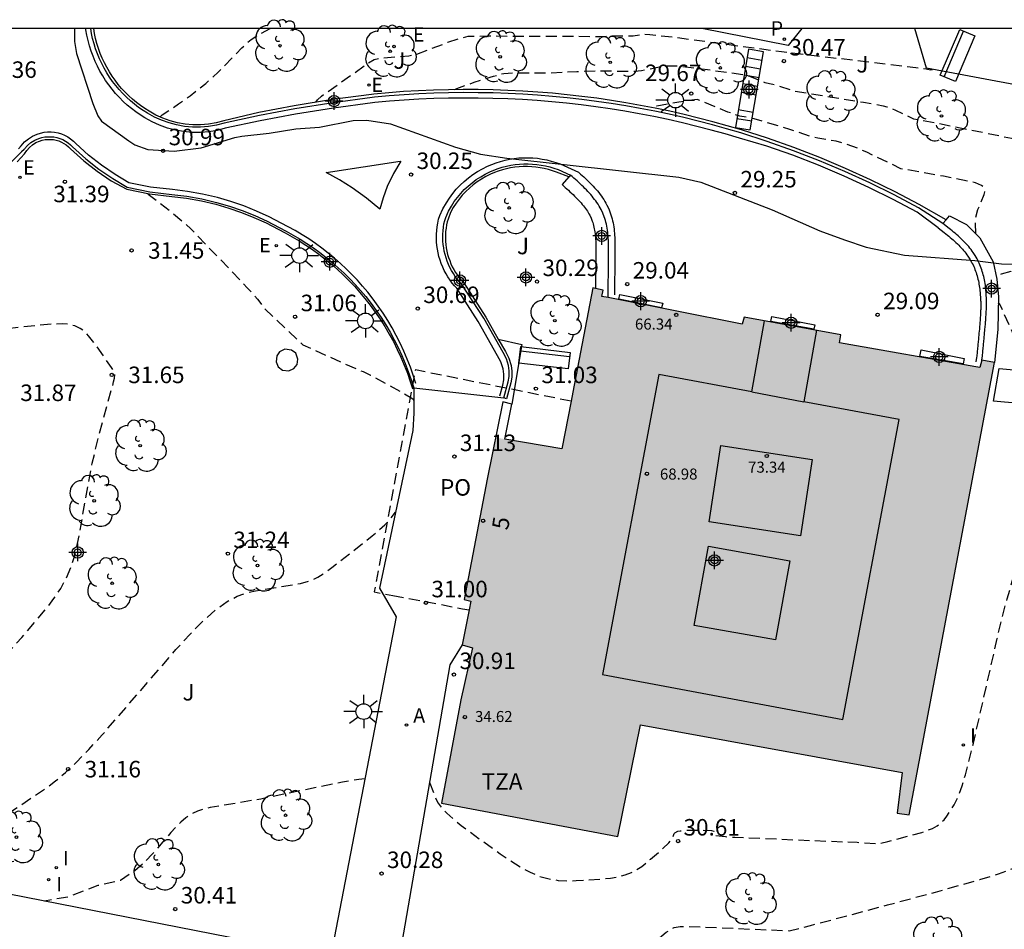
# Model space of a CAD drawing. Units: metres. Extents: x 585543 to 585901, y 4796789 to 4797041.
# Drawn here: x 585699 to 585744, y 4796999 to 4797040 of the extents above; entities that cross this region are included whole.
import ezdxf
from ezdxf.enums import TextEntityAlignment as Align

# ---------------------------------------------------------------- set-up
doc = ezdxf.new("R2010")
doc.units = ezdxf.units.M
doc.header["$MEASUREMENT"] = 0
doc.linetypes.add('TRAZOS_NORMALES', pattern=[0.75, 0.5, -0.25])
for name, color, linetype in [('010106', 9, 'Continuous'), ('020194', 31, 'TRAZOS_NORMALES'), ('020195', 30, 'TRAZOS_NORMALES'), ('020204', 9, 'Continuous'), ('020308', 9, 'Continuous'), ('060108', 9, 'Continuous'), ('060117', 9, 'Continuous'), ('060141', 9, 'Continuous'), ('070105', 6, 'Continuous'), ('080110', 9, 'Continuous'), ('080121', 9, 'TRAZOS_NORMALES'), ('080201', 9, 'Continuous'), ('080202', 9, 'Continuous'), ('080303', 9, 'Continuous'), ('080308', 9, 'Continuous'), ('080311', 9, 'Continuous'), ('080316', 9, 'Continuous'), ('090202', 1, 'Continuous'), ('100105', 3, 'Continuous'), ('100106', 63, 'Continuous'), ('100116', 71, 'Continuous'), ('100117', 54, 'Continuous'), ('100202', 3, 'Continuous'), ('100302', 7, 'Continuous'), ('200205', 4, 'Continuous'), ('200305', 4, 'Continuous'), ('210102', 4, 'Continuous'), ('210205', 4, 'Continuous'), ('210305', 4, 'Continuous'), ('220207', 9, 'Continuous'), ('220307', 9, 'Continuous'), ('240104', 1, 'Continuous'), ('250206', 9, 'Continuous'), ('260101', 9, 'Continuous'), ('270204', 9, 'Continuous'), ('270304', 9, 'Continuous'), ('990501', 21, 'Continuous'), ('C_Edificios', 5, 'Continuous'), ('Centroides', 1, 'Continuous')]:
    doc.layers.add(name, color=color, linetype=linetype)
doc.layers.add('080111', color=7, linetype='Continuous', lineweight=30)
doc.styles.add('ARIAL', font='arial.ttf', dxfattribs={"height": 1})
doc.styles.add('ARIALI', font='ariali.ttf', dxfattribs={"height": 1})
doc.styles.add('ROMANS', font='romans__.ttf', dxfattribs={"height": 1})
doc.styles.get("Standard").update_dxf_attribs({"font": 'calibri.ttf'})

# ---------------------------------------------------------------- blocks, each defined once
blk = doc.blocks.new('ARBOL')
blk.add_circle((0, 0), 0.0587)
for centre, radius, start, end in [((-0.564, 0.381), 0.532, 92.28, 254.58), ((-0.28, 0.855), 0.3, 359.2878, 173.6078), ((0.097, 0.97), 0.21, 23.1565, 160.4665), ((0.438, 0.881), 0.24, 301.578, 139.328), ((0.656, 0.288), 0.443, 319.8556, 114.7656), ((-0.091, 0.321), 0.12, 119.14, 310.56), ((0.819, -0.249), 0.383, 235.5275, 62.0275), ((-0.556, -0.339), 0.555, 142.64, 266.54), ((-0.039, -0.384), 0.21, 189.64, 323.88), ((0.299, -0.624), 0.532, 224.67, 0.24), ((-0.301, -0.676), 0.45, 213.78, 295.32)]:
    blk.add_arc(centre, radius, start, end)
blk = doc.blocks.new('FAROLA')
for p, q in [((-0.63, 0.51), (-0.255, 0.245)), ((0, 0.355), (0, 0.755)), ((0.605, 0.49), (0.276, 0.223)), ((-0.355, 0), (-0.895, 0)), ((0.355, 0), (0.855, 0)), ((-0.65, -0.52), (-0.255, -0.24)), ((0, -0.355), (0, -0.755)), ((0.585, -0.52), (0.256, -0.246))]:
    blk.add_line(p, q)
blk.add_circle((0, 0), 0.355)
blk = doc.blocks.new('ABAS')
blk.add_circle((0, 0), 0.055)
blk = doc.blocks.new('PUNTO')
blk.add_circle((0, 0), 0.075)
blk = doc.blocks.new('BANCO')
blk.add_line((1.125, 0.1875), (-1.125, 0.1875))
blk.add_lwpolyline([(1.125, 0.75), (1.125, 0), (-1.125, 0), (-1.125, 0.75)], close=True)
blk = doc.blocks.new('BloquePortal')
blk.add_circle((0, 0), 0.075)
at = {"flags": 5}
blk.add_attdef('INDICE', text='', height=0.75, dxfattribs=at).set_placement((0, 0), align=Align.MIDDLE_CENTER)
blk = doc.blocks.new('REGALU')
blk.add_circle((0, 0), 0.055)
blk = doc.blocks.new('PLUVI3')
blk.add_circle((0, 0), 0.055)
blk = doc.blocks.new('REIND')
blk.add_circle((0, 0), 0.055)
blk = doc.blocks.new('COTAPU')
blk.add_circle((0, 0), 0.075)
blk = doc.blocks.new('Centroide')
for points in [[(0.402, 0), (-0.402, 0)], [(0, -0.402), (0, 0.402)]]:
    blk.add_lwpolyline(points)
for radius in [0.256, 0.159]:
    blk.add_circle((0, 0), radius)

msp = doc.modelspace()

# ---------------------------------------------------------------- hatches: boundary and pattern name
at = {"layer": '990501'}
msp.add_hatch(color=256, dxfattribs=at).paths.add_polyline_path([(585743.242, 4797024.906), (585742.661, 4797025.016), (585742.58, 4797024.682), (585736.205, 4797025.797), (585736.262, 4797026.169), (585731.88, 4797026.964), (585731.788, 4797026.641), (585725.418, 4797027.909), (585725.477, 4797028.197), (585725.006, 4797028.294), (585723.598, 4797020.981), (585720.591, 4797021.5), (585720.205, 4797019.605), (585719.171, 4797014.142), (585719.463, 4797014.069), (585719.069, 4797012.087), (585719.541, 4797011.949), (585719.015, 4797009.592), (585718.128, 4797004.904), (585726.135, 4797003.391), (585727.163, 4797008.459), (585739.041, 4797006.301), (585738.817, 4797004.445), (585739.371, 4797004.378)], flags=0)

# ---------------------------------------------------------------- linework, layer by layer
at = {"layer": '010106'}
msp.add_lwpolyline([(585544.119, 4796790.083), (585894.109, 4796790.075), (585894.115, 4797040.068), (585544.125, 4797040.076)], close=True, dxfattribs=at)
at = {"layer": '020194', "flags": 128}
for points, elevation in [([(585705.36, 4797036.053), (585705.456, 4797036.148), (585706.202, 4797036.644), (585706.722, 4797037.014), (585707.442, 4797037.581), (585708.015, 4797038.104), (585709.067, 4797039.19), (585709.493, 4797039.576), (585709.885, 4797039.826), (585710.361, 4797040.072)], 31.14), ([(585712.427, 4797036.721), (585712.502, 4797036.83), (585712.69, 4797037.001), (585714.642, 4797038.387), (585715.08, 4797038.666), (585715.383, 4797038.725), (585716.649, 4797038.833), (585716.941, 4797038.881), (585718.429, 4797039.444), (585718.99, 4797039.629), (585719.34, 4797039.723), (585720.222, 4797039.734), (585725.322, 4797039.711), (585726.207, 4797039.745), (585726.835, 4797039.739), (585727.286, 4797039.813), (585727.596, 4797039.802), (585728.705, 4797039.675), (585733.575, 4797039.022), (585739.661, 4797038.305), (585740.138, 4797038.234), (585740.334, 4797038.198), (585740.425, 4797038.213)], 30.64), ([(585718.734, 4797037.297), (585718.83, 4797037.354), (585719.624, 4797037.631), (585720.502, 4797037.91), (585720.962, 4797038.033), (585721.443, 4797038.054), (585723.098, 4797038.056), (585724.282, 4797038.12), (585725.322, 4797038.149), (585726.91, 4797038.132), (585727.219, 4797038.171), (585728.217, 4797038.364), (585728.6, 4797038.38), (585728.83, 4797038.37), (585729.63, 4797038.283), (585731.889, 4797037.976), (585732.117, 4797037.902), (585732.812, 4797037.619), (585733.169, 4797037.541), (585734.185, 4797037.232), (585737.296, 4797036.725), (585738.187, 4797036.564), (585738.346, 4797036.52), (585738.739, 4797036.367), (585739.556, 4797035.973), (585740.535, 4797035.797), (585744.328, 4797035.027), (585744.938, 4797034.87), (585745.121, 4797034.802), (585745.224, 4797034.741), (585745.266, 4797034.686), (585745.268, 4797034.635), (585745.161, 4797034.345), (585745.136, 4797033.918), (585745.01, 4797033.252), (585744.108, 4797029.136), (585744.077, 4797029.087), (585743.974, 4797029.04), (585743.548, 4797028.914), (585743.311, 4797028.861)], 30.14), ([(585716.251, 4796998.144), (585716.331, 4796998.019), (585716.516, 4796997.876), (585716.658, 4796997.82), (585717.131, 4796997.793), (585717.595, 4796997.8), (585720.024, 4796997.917), (585724.233, 4796998.167), (585726.031, 4796998.307), (585726.718, 4796998.384), (585727.225, 4796998.469), (585727.578, 4796998.559), (585727.816, 4796998.653), (585727.976, 4796998.75), (585728.33, 4796999.04), (585728.573, 4796999.198), (585728.701, 4796999.253), (585728.975, 4796999.307), (585729.264, 4796999.31), (585733.916, 4796999.112), (585734.883, 4796999.348), (585738.375, 4797000.279), (585740.553, 4797000.864), (585742.574, 4797001.433), (585743.427, 4797001.699), (585744.122, 4797001.947), (585744.633, 4797002.174), (585744.987, 4797002.383), (585745.222, 4797002.579), (585745.379, 4797002.766), (585745.85, 4797003.505), (585746.334, 4797004.144), (585747.445, 4797005.398), (585747.916, 4797005.973), (585748.158, 4797006.317), (585748.405, 4797006.718), (585748.659, 4797007.184), (585749.184, 4797008.273), (585750.511, 4797011.278), (585751.211, 4797012.915), (585752.163, 4797015.257), (585752.815, 4797016.95), (585753.801, 4797019.693), (585755.478, 4797024.509), (585755.863, 4797025.699), (585756.165, 4797026.798), (585756.254, 4797027.281), (585757.281, 4797031.457), (585758.535, 4797034.064), (585759.916, 4797036.059), (585760.34, 4797036.39), (585760.841, 4797036.734), (585761.167, 4797037.04), (585761.334, 4797037.114)], 30.14), ([(585704.793, 4797032.584), (585704.82, 4797032.545), (585705.949, 4797031.685), (585706.762, 4797030.976), (585709.319, 4797028.3), (585709.776, 4797027.786), (585709.93, 4797027.593), (585710.075, 4797027.376), (585711.846, 4797025.711), (585714.428, 4797024.542), (585714.575, 4797024.496), (585714.909, 4797024.335), (585716.252, 4797023.598), (585716.784, 4797023.288), (585716.842, 4797023.238), (585716.88, 4797023.168)], 31.14), ([(585680.976, 4797004.211), (585681.245, 4797004.355), (585681.527, 4797004.452), (585681.733, 4797004.518), (585681.972, 4797004.558), (585685.073, 4797004.911), (585689.854, 4797005.56), (585691.331, 4797006.176), (585692.088, 4797006.627), (585692.528, 4797006.946), (585693.527, 4797007.615), (585694.446, 4797008.291), (585696.382, 4797009.772), (585697.166, 4797010.426), (585697.554, 4797010.783), (585697.939, 4797011.165), (585698.321, 4797011.569), (585699.081, 4797012.421), (585700.201, 4797013.739), (585700.543, 4797014.19), (585700.851, 4797014.654), (585701.113, 4797015.135), (585701.321, 4797015.635), (585701.484, 4797016.153), (585701.612, 4797016.683), (585701.718, 4797017.222), (585702.09, 4797019.365), (585702.28, 4797020.336), (585702.579, 4797021.574), (585703.251, 4797024.027), (585703.292, 4797024.203), (585703.302, 4797024.342), (585703.292, 4797024.415), (585703.248, 4797024.535), (585703.158, 4797024.686), (585702.435, 4797025.705), (585702.114, 4797026.122), (585701.934, 4797026.305), (585701.73, 4797026.458), (585701.494, 4797026.572), (585701.222, 4797026.638), (585700.917, 4797026.664), (585700.244, 4797026.636), (585698.407, 4797026.44), (585698.102, 4797026.379), (585697.997, 4797026.309), (585697.83, 4797026.294), (585697.413, 4797026.319), (585697.173, 4797026.35), (585697.035, 4797026.389), (585696.876, 4797026.458), (585696.688, 4797026.565), (585696.217, 4797026.909), (585695.66, 4797027.369), (585694.528, 4797028.351), (585694.092, 4797028.777), (585693.817, 4797029.124), (585693.726, 4797029.274), (585693.46, 4797029.818), (585693.384, 4797029.943), (585693.294, 4797030.059), (585693.186, 4797030.162), (585693.058, 4797030.249), (585692.752, 4797030.39), (585691.222, 4797030.876), (585691.107, 4797030.932), (585691.097, 4797030.956), (585691.133, 4797031.014), (585691.423, 4797031.234)], 31.64), ([(585717.586, 4797005.848), (585717.603, 4797005.813), (585717.876, 4797005.104), (585717.989, 4797004.906), (585718.149, 4797004.691), (585718.373, 4797004.451), (585718.672, 4797004.184), (585719.034, 4797003.892), (585719.886, 4797003.26), (585720.804, 4797002.605), (585721.261, 4797002.293), (585721.714, 4797002.009), (585722.16, 4797001.767), (585722.596, 4797001.581), (585723.021, 4797001.461), (585723.436, 4797001.398), (585723.844, 4797001.377), (585724.247, 4797001.384), (585725.437, 4797001.459), (585725.812, 4797001.501), (585726.162, 4797001.56), (585726.479, 4797001.643), (585726.758, 4797001.752), (585727.005, 4797001.884), (585727.227, 4797002.034), (585727.63, 4797002.362), (585728.186, 4797002.843), (585728.457, 4797003.099), (585728.599, 4797003.271), (585728.633, 4797003.332), (585728.694, 4797003.521), (585728.727, 4797003.561), (585728.861, 4797003.626), (585728.975, 4797003.647), (585729.278, 4797003.67), (585729.82, 4797003.683), (585730.393, 4797003.668), (585730.495, 4797003.628), (585730.506, 4797003.6), (585730.481, 4797003.506), (585730.501, 4797003.474), (585730.579, 4797003.443), (585731.027, 4797003.382), (585731.445, 4797003.353), (585736.998, 4797003.125), (585737.89, 4797003.072), (585738.068, 4797003.09), (585738.39, 4797003.159), (585739.936, 4797003.574), (585740.424, 4797003.758), (585740.63, 4797003.872), (585740.804, 4797004.004), (585740.951, 4797004.151), (585741.078, 4797004.31), (585741.402, 4797004.826), (585741.512, 4797005.035), (585741.631, 4797005.31), (585741.765, 4797005.682), (585741.916, 4797006.185), (585742.281, 4797007.624), (585743.364, 4797012.38), (585743.587, 4797013.306), (585743.813, 4797014.177), (585744.042, 4797014.974), (585744.276, 4797015.684), (585744.513, 4797016.32), (585744.752, 4797016.9), (585745.706, 4797018.989), (585746.086, 4797019.885), (585746.215, 4797020.246), (585746.291, 4797020.534), (585746.323, 4797020.759), (585746.321, 4797020.936), (585746.297, 4797021.082), (585746.223, 4797021.343), (585746.113, 4797021.667), (585745.906, 4797022.182), (585743.519, 4797027.468), (585743.465, 4797027.569), (585743.411, 4797027.604)], 30.64), ([(585689.788, 4797002.484), (585690.995, 4797002.619), (585691.779, 4797002.735), (585692.131, 4797002.789), (585693.6, 4797002.954), (585695.744, 4797003.243), (585697.5, 4797003.8), (585697.824, 4797003.939), (585697.944, 4797004.055), (585698.41, 4797004.401), (585700.206, 4797005.599), (585700.617, 4797005.911), (585701.065, 4797006.291), (585701.564, 4797006.761), (585702.121, 4797007.335), (585702.729, 4797007.999), (585706.081, 4797011.872), (585706.728, 4797012.58), (585707.339, 4797013.199), (585707.901, 4797013.699), (585708.408, 4797014.059), (585708.866, 4797014.301), (585709.287, 4797014.453), (585709.685, 4797014.546), (585711.729, 4797014.879), (585712.194, 4797015.003), (585712.521, 4797015.158), (585712.763, 4797015.311), (585713.163, 4797015.601), (585714.994, 4797017.032), (585715.567, 4797017.541), (585715.808, 4797017.797), (585716.047, 4797018.109)], 31.14), ([(585714.659, 4797006.002), (585714.381, 4797005.977), (585713.635, 4797005.856), (585709.94, 4797005.089), (585707.64, 4797004.705), (585707.344, 4797004.632), (585707.059, 4797004.535), (585706.788, 4797004.405), (585706.535, 4797004.236), (585706.296, 4797004.034), (585705.849, 4797003.564), (585705.003, 4797002.585), (585704.636, 4797002.195), (585704.208, 4797001.83), (585703.558, 4797001.393), (585702.535, 4797001.16), (585701.198, 4797000.638), (585700.113, 4797000.46)], 30.64)]:
    msp.add_lwpolyline(points, dxfattribs=dict(at, elevation=elevation))
at = {"layer": '020195', "elevation": 29.64, "flags": 128}
msp.add_lwpolyline([(585742.388, 4797030.752), (585742.369, 4797031.241), (585742.386, 4797031.507), (585742.489, 4797031.851), (585742.77, 4797032.53), (585742.797, 4797032.656), (585742.793, 4797032.771), (585742.746, 4797032.87), (585742.65, 4797032.95), (585742.376, 4797033.062), (585740.92, 4797033.361), (585738.991, 4797033.704), (585737.444, 4797034.452), (585737.067, 4797034.613), (585736.476, 4797034.832), (585736.05, 4797034.953), (585735.217, 4797035.097), (585734.889, 4797035.17), (585733.945, 4797035.483), (585732.885, 4797035.811), (585732.135, 4797036.018), (585731.681, 4797036.097), (585731.52, 4797036.139), (585731.139, 4797036.279), (585729.745, 4797036.854), (585728.914, 4797036.726), (585727.908, 4797036.543), (585727.679, 4797036.482)], dxfattribs=at)
at = {"layer": '060108', "flags": 128}
for points in [[(585740.897, 4797031.217), (585739.788, 4797031.933), (585738.691, 4797032.512), (585737.577, 4797033.059), (585736.449, 4797033.574), (585735.287, 4797034.065), (585734.112, 4797034.521), (585732.923, 4797034.944), (585731.723, 4797035.332), (585731.079, 4797035.521), (585730.432, 4797035.699), (585729.782, 4797035.868), (585729.129, 4797036.026), (585728.475, 4797036.174), (585727.817, 4797036.312), (585727.158, 4797036.439), (585726.497, 4797036.557), (585725.834, 4797036.663), (585725.17, 4797036.76), (585724.504, 4797036.846), (585723.837, 4797036.922), (585723.169, 4797036.987), (585722.5, 4797037.042), (585721.83, 4797037.086), (585721.156, 4797037.12), (585720.481, 4797037.144), (585719.806, 4797037.156), (585719.132, 4797037.159), (585718.457, 4797037.15), (585717.782, 4797037.131), (585717.108, 4797037.102), (585716.434, 4797037.062), (585715.761, 4797037.011), (585715.089, 4797036.95), (585714.98, 4797036.938), (585713.213, 4797036.702), (585711.48, 4797036.422), (585709.873, 4797036.119), (585708.275, 4797035.775), (585707.921, 4797035.685), (585707.56, 4797035.625), (585707.196, 4797035.595), (585706.83, 4797035.597), (585706.466, 4797035.629), (585706.112, 4797035.692), (585705.765, 4797035.783), (585705.427, 4797035.903), (585705.1, 4797036.051), (585704.786, 4797036.226), (585704.584, 4797036.353), (585704.387, 4797036.49), (585704.197, 4797036.635), (585704.013, 4797036.788), (585703.836, 4797036.95), (585703.667, 4797037.118), (585703.505, 4797037.295), (585703.351, 4797037.478), (585703.205, 4797037.667), (585703.067, 4797037.863), (585702.938, 4797038.065), (585702.819, 4797038.272), (585702.708, 4797038.484), (585702.607, 4797038.701), (585702.515, 4797038.922), (585702.433, 4797039.15), (585702.36, 4797039.38), (585702.298, 4797039.614), (585702.247, 4797039.85), (585702.208, 4797040.072)], [(585699.188, 4797034.581), (585699.208, 4797034.611), (585699.342, 4797034.761), (585699.497, 4797034.89), (585699.667, 4797034.996), (585699.851, 4797035.077), (585699.985, 4797035.117), (585700.122, 4797035.145), (585700.262, 4797035.159), (585700.402, 4797035.159), (585700.541, 4797035.146), (585700.678, 4797035.119), (585700.812, 4797035.079), (585700.942, 4797035.026), (585701.065, 4797034.961), (585701.182, 4797034.883), (585701.291, 4797034.795), (585701.39, 4797034.697), (585701.988, 4797034.161), (585702.584, 4797033.687), (585703.212, 4797033.255), (585703.868, 4797032.868), (585704.887, 4797032.654), (585705.891, 4797032.538), (585706.572, 4797032.454), (585707.248, 4797032.333), (585707.916, 4797032.176), (585708.507, 4797032.004), (585709.088, 4797031.803), (585709.659, 4797031.575), (585710.219, 4797031.319), (585710.765, 4797031.036), (585711.087, 4797030.87), (585711.403, 4797030.694), (585711.714, 4797030.51), (585712.019, 4797030.315), (585712.319, 4797030.111), (585712.611, 4797029.899), (585712.898, 4797029.677), (585713.177, 4797029.447), (585713.449, 4797029.209), (585713.714, 4797028.962), (585713.971, 4797028.707), (585714.22, 4797028.445), (585714.461, 4797028.175), (585714.694, 4797027.898), (585714.937, 4797027.589), (585715.169, 4797027.272), (585715.391, 4797026.948), (585715.602, 4797026.617), (585715.802, 4797026.278), (585715.99, 4797025.934), (585716.167, 4797025.583), (585716.333, 4797025.227), (585716.486, 4797024.865), (585716.628, 4797024.499), (585716.757, 4797024.128), (585716.874, 4797023.753)], [(585699.188, 4797034.581), (585699.068, 4797034.477), (585698.244, 4797033.655), (585697.276, 4797032.974), (585695.921, 4797032.401), (585694.825, 4797032.145), (585693.722, 4797032.057), (585692.956, 4797032.057)], [(585720.969, 4797023.299), (585721.168, 4797024.028), (585721.209, 4797024.273), (585721.213, 4797024.522), (585721.18, 4797024.768), (585721.085, 4797025.076), (585720.932, 4797025.359), (585720.05, 4797026.915), (585719.056, 4797028.454), (585718.951, 4797028.57), (585718.852, 4797028.691), (585718.759, 4797028.817), (585718.672, 4797028.948), (585718.593, 4797029.082), (585718.52, 4797029.22), (585718.453, 4797029.362), (585718.395, 4797029.507), (585718.343, 4797029.655), (585718.299, 4797029.805), (585718.262, 4797029.957), (585718.233, 4797030.11), (585718.212, 4797030.265), (585718.198, 4797030.421), (585718.192, 4797030.577), (585718.194, 4797030.734), (585718.204, 4797030.89), (585718.222, 4797031.045), (585718.247, 4797031.199), (585718.28, 4797031.352), (585718.328, 4797031.489), (585718.452, 4797031.773), (585718.588, 4797032.012), (585718.717, 4797032.211), (585718.857, 4797032.401), (585719.009, 4797032.583), (585719.171, 4797032.756), (585719.344, 4797032.919), (585719.525, 4797033.071), (585719.715, 4797033.212), (585719.914, 4797033.342), (585720.119, 4797033.459), (585720.332, 4797033.564), (585720.514, 4797033.643), (585720.701, 4797033.712), (585720.89, 4797033.772), (585721.083, 4797033.822), (585721.277, 4797033.863), (585721.474, 4797033.894), (585721.671, 4797033.915), (585721.87, 4797033.926), (585722.069, 4797033.927), (585722.267, 4797033.919), (585722.465, 4797033.9), (585722.662, 4797033.872), (585722.857, 4797033.834), (585723.05, 4797033.786), (585723.24, 4797033.729), (585723.428, 4797033.662), (585723.997, 4797033.415)], [(585716.874, 4797023.753), (585720.969, 4797023.299)]]:
    msp.add_lwpolyline(points, dxfattribs=at)
at = {"layer": '060117', "flags": 128}
msp.add_lwpolyline([(585732.075, 4797039.132), (585731.475, 4797035.582), (585732.15, 4797035.468), (585732.75, 4797039.018), (585732.075, 4797039.132)], dxfattribs=at)
at = {"layer": '060141', "flags": 128}
for points in [[(585732.683, 4797038.623), (585732.008, 4797038.738)], [(585732.617, 4797038.229), (585731.942, 4797038.343)], [(585732.483, 4797037.439), (585731.808, 4797037.554)], [(585732.55, 4797037.834), (585731.875, 4797037.949)], [(585732.417, 4797037.046), (585731.742, 4797037.16)], [(585732.283, 4797036.256), (585731.608, 4797036.371)], [(585732.217, 4797035.862), (585731.542, 4797035.976)]]:
    msp.add_lwpolyline(points, dxfattribs=at)
at = {"layer": '070105', "flags": 128}
for points in [[(585723.922, 4797033.332), (585723.609, 4797032.987), (585723.68, 4797032.923), (585723.755, 4797032.854), (585723.827, 4797032.79), (585723.896, 4797032.725), (585723.968, 4797032.66), (585724.034, 4797032.597), (585724.105, 4797032.529), (585724.172, 4797032.466), (585724.233, 4797032.405), (585724.297, 4797032.34), (585724.357, 4797032.277), (585724.416, 4797032.214), (585724.473, 4797032.151), (585724.526, 4797032.088), (585724.577, 4797032.026), (585724.625, 4797031.965), (585724.672, 4797031.902), (585724.716, 4797031.84), (585724.758, 4797031.777), (585724.795, 4797031.716), (585724.83, 4797031.656), (585724.862, 4797031.594), (585724.926, 4797031.462), (585724.979, 4797031.326), (585725, 4797031.263), (585725.02, 4797031.198), (585725.039, 4797031.129), (585725.057, 4797031.055), (585725.072, 4797030.983), (585725.085, 4797030.91), (585725.097, 4797030.833), (585725.107, 4797030.755), (585725.116, 4797030.676), (585725.123, 4797030.593), (585725.13, 4797030.506), (585725.135, 4797030.422), (585725.139, 4797030.336), (585725.141, 4797030.247), (585725.143, 4797030.158), (585725.144, 4797030.065), (585725.145, 4797029.972), (585725.145, 4797029.879), (585725.145, 4797029.785), (585725.144, 4797029.691), (585725.143, 4797029.595), (585725.129, 4797028.269)], [(585723.927, 4797033.339), (585723.922, 4797033.332)], [(585723.997, 4797033.415), (585723.927, 4797033.339)], [(585725.703, 4797027.853), (585725.721, 4797029.59), (585725.722, 4797029.686), (585725.723, 4797029.783), (585725.723, 4797029.88), (585725.723, 4797029.976), (585725.722, 4797030.072), (585725.721, 4797030.168), (585725.719, 4797030.263), (585725.716, 4797030.358), (585725.712, 4797030.453), (585725.706, 4797030.547), (585725.699, 4797030.64), (585725.691, 4797030.733), (585725.681, 4797030.825), (585725.669, 4797030.916), (585725.655, 4797031.006), (585725.639, 4797031.095), (585725.62, 4797031.183), (585725.599, 4797031.271), (585725.576, 4797031.357), (585725.55, 4797031.442), (585725.521, 4797031.526), (585725.456, 4797031.692), (585725.379, 4797031.853), (585725.337, 4797031.933), (585725.292, 4797032.012), (585725.244, 4797032.089), (585725.193, 4797032.166), (585725.14, 4797032.241), (585725.085, 4797032.315), (585725.027, 4797032.389), (585724.967, 4797032.461), (585724.907, 4797032.532), (585724.843, 4797032.603), (585724.778, 4797032.673), (585724.712, 4797032.742), (585724.644, 4797032.811), (585724.575, 4797032.88), (585724.504, 4797032.947), (585724.433, 4797033.015), (585724.362, 4797033.082), (585724.289, 4797033.149), (585724.217, 4797033.216), (585724.143, 4797033.282), (585724.07, 4797033.349), (585723.997, 4797033.415)], [(585740.897, 4797031.217), (585741.048, 4797031.388)], [(585741.048, 4797031.388), (585741.203, 4797031.564), (585741.971, 4797031.18), (585742.575, 4797030.568), (585743.183, 4797029.484), (585743.347, 4797028.688), (585743.415, 4797027.896), (585743.395, 4797026.408), (585743.242, 4797024.906)], [(585742.661, 4797025.016), (585742.692, 4797025.207), (585742.698, 4797025.27), (585742.704, 4797025.333), (585742.71, 4797025.395), (585742.716, 4797025.458), (585742.722, 4797025.521), (585742.728, 4797025.584), (585742.734, 4797025.647), (585742.739, 4797025.71), (585742.745, 4797025.773), (585742.751, 4797025.836), (585742.757, 4797025.899), (585742.763, 4797025.961), (585742.769, 4797026.024), (585742.774, 4797026.087), (585742.78, 4797026.15), (585742.786, 4797026.213), (585742.792, 4797026.276), (585742.797, 4797026.339), (585742.803, 4797026.401), (585742.814, 4797026.523), (585742.824, 4797026.645), (585742.829, 4797026.703), (585742.834, 4797026.762), (585742.839, 4797026.821), (585742.844, 4797026.88), (585742.849, 4797026.938), (585742.853, 4797026.997), (585742.857, 4797027.056), (585742.861, 4797027.115), (585742.864, 4797027.174), (585742.867, 4797027.233), (585742.87, 4797027.292), (585742.873, 4797027.351), (585742.875, 4797027.41), (585742.876, 4797027.469), (585742.877, 4797027.528), (585742.878, 4797027.588), (585742.878, 4797027.647), (585742.877, 4797027.706), (585742.876, 4797027.766), (585742.874, 4797027.826), (585742.868, 4797027.964), (585742.858, 4797028.103), (585742.851, 4797028.183), (585742.843, 4797028.262), (585742.834, 4797028.342), (585742.823, 4797028.421), (585742.811, 4797028.5), (585742.797, 4797028.579), (585742.782, 4797028.657), (585742.766, 4797028.736), (585742.748, 4797028.813), (585742.729, 4797028.891), (585742.708, 4797028.967), (585742.685, 4797029.043), (585742.661, 4797029.119), (585742.635, 4797029.193), (585742.608, 4797029.267), (585742.579, 4797029.34), (585742.548, 4797029.412), (585742.515, 4797029.483), (585742.481, 4797029.553), (585742.445, 4797029.621), (585742.365, 4797029.763), (585742.277, 4797029.899), (585742.229, 4797029.969), (585742.178, 4797030.038), (585742.126, 4797030.105), (585742.072, 4797030.171), (585742.016, 4797030.235), (585741.958, 4797030.299), (585741.899, 4797030.361), (585741.838, 4797030.423), (585741.776, 4797030.483), (585741.713, 4797030.543), (585741.649, 4797030.602), (585741.584, 4797030.66), (585741.518, 4797030.717), (585741.45, 4797030.774), (585741.383, 4797030.83), (585741.314, 4797030.886), (585741.245, 4797030.942), (585741.176, 4797030.997), (585740.897, 4797031.217)], [(585720.711, 4797025.974), (585721.779, 4797025.72), (585721.326, 4797023.01)]]:
    msp.add_lwpolyline(points, dxfattribs=at)
at = {"layer": '080110', "flags": 128}
for points in [[(585732.224, 4797023.571), (585732.797, 4797026.798)], [(585735.162, 4797026.369), (585734.586, 4797023.127)], [(585732.224, 4797023.571), (585728.003, 4797024.364), (585725.442, 4797010.743), (585736.347, 4797008.693), (585738.908, 4797022.314), (585734.586, 4797023.127)], [(585732.224, 4797023.571), (585734.586, 4797023.127)], [(585730.818, 4797021.136), (585734.963, 4797020.5), (585734.432, 4797017.04), (585730.287, 4797017.676), (585730.818, 4797021.136)], [(585730.251, 4797016.573), (585733.941, 4797015.91), (585733.295, 4797012.313), (585729.605, 4797012.975), (585730.251, 4797016.573)]]:
    msp.add_lwpolyline(points, dxfattribs=at)
at = {"layer": '080111', "flags": 128}
for points in [[(585725.006, 4797028.294), (585724.094, 4797023.554)], [(585725.129, 4797028.269), (585725.006, 4797028.294)], [(585725.703, 4797027.853), (585725.418, 4797027.909), (585725.477, 4797028.197), (585725.129, 4797028.269)], [(585742.387, 4797024.716), (585736.205, 4797025.797), (585736.262, 4797026.169), (585731.88, 4797026.964), (585731.788, 4797026.641), (585725.703, 4797027.853)], [(585742.661, 4797025.016), (585742.58, 4797024.682), (585742.387, 4797024.716)], [(585743.242, 4797024.906), (585742.661, 4797025.016)], [(585719.069, 4797012.087), (585719.541, 4797011.949), (585719.015, 4797009.592), (585718.128, 4797004.904), (585726.135, 4797003.391), (585727.163, 4797008.459), (585739.041, 4797006.301), (585738.817, 4797004.445), (585739.371, 4797004.378), (585743.242, 4797024.906)], [(585724.094, 4797023.554), (585724.016, 4797023.15)], [(585721.326, 4797023.01), (585720.92, 4797023.123), (585720.205, 4797019.605), (585719.171, 4797014.142)], [(585724.016, 4797023.15), (585723.598, 4797020.981), (585721.005, 4797021.429), (585721.326, 4797023.01)], [(585719.171, 4797014.142), (585719.463, 4797014.069), (585719.385, 4797013.676)], [(585719.385, 4797013.676), (585719.069, 4797012.087)]]:
    msp.add_lwpolyline(points, dxfattribs=at)
at = {"layer": '080121', "flags": 128}
for points in [[(585724.016, 4797023.15), (585716.948, 4797024.569), (585716.898, 4797024.301)], [(585716.898, 4797024.301), (585715.082, 4797014.494), (585715.92, 4797014.335)], [(585715.92, 4797014.335), (585719.095, 4797013.731)], [(585719.095, 4797013.731), (585719.385, 4797013.676)]]:
    msp.add_lwpolyline(points, dxfattribs=at)
at = {"layer": '100105', "flags": 128}
for points in [[(585741.048, 4797031.388), (585739.826, 4797032.077), (585738.726, 4797032.657), (585737.609, 4797033.206), (585736.478, 4797033.722), (585735.312, 4797034.214), (585734.133, 4797034.673), (585732.941, 4797035.096), (585731.755, 4797035.469), (585731.106, 4797035.659), (585730.457, 4797035.838), (585729.805, 4797036.007), (585729.151, 4797036.166), (585728.494, 4797036.314), (585727.835, 4797036.452), (585727.173, 4797036.58), (585726.51, 4797036.698), (585725.846, 4797036.805), (585725.179, 4797036.902), (585724.511, 4797036.988), (585723.842, 4797037.064), (585723.172, 4797037.129), (585722.501, 4797037.184), (585721.829, 4797037.229), (585721.153, 4797037.263), (585720.476, 4797037.287), (585719.799, 4797037.299), (585719.123, 4797037.302), (585718.446, 4797037.293), (585717.769, 4797037.274), (585717.093, 4797037.245), (585716.417, 4797037.204), (585715.742, 4797037.153), (585715.068, 4797037.092), (585714.958, 4797037.08), (585713.185, 4797036.844), (585711.449, 4797036.563), (585709.839, 4797036.26), (585708.256, 4797035.876), (585707.903, 4797035.786), (585707.553, 4797035.728), (585707.2, 4797035.699), (585706.845, 4797035.701), (585706.492, 4797035.732), (585706.149, 4797035.793), (585705.812, 4797035.881), (585705.484, 4797035.998), (585705.167, 4797036.141), (585704.858, 4797036.313), (585704.664, 4797036.436), (585704.473, 4797036.569), (585704.287, 4797036.711), (585704.107, 4797036.86), (585703.935, 4797037.018), (585703.769, 4797037.182), (585703.611, 4797037.354), (585703.461, 4797037.533), (585703.318, 4797037.718), (585703.184, 4797037.909), (585703.058, 4797038.106), (585702.941, 4797038.309), (585702.833, 4797038.516), (585702.735, 4797038.728), (585702.645, 4797038.943), (585702.565, 4797039.165), (585702.494, 4797039.39), (585702.434, 4797039.618), (585702.383, 4797039.849), (585702.345, 4797040.072)], [(585698.872, 4797034.01), (585699.198, 4797034.38), (585699.305, 4797034.539), (585699.428, 4797034.674), (585699.568, 4797034.792), (585699.723, 4797034.888), (585699.892, 4797034.962), (585700.012, 4797034.999), (585700.137, 4797035.024), (585700.263, 4797035.037), (585700.391, 4797035.037), (585700.517, 4797035.025), (585700.642, 4797035.001), (585700.764, 4797034.964), (585700.882, 4797034.916), (585700.994, 4797034.856), (585701.1, 4797034.786), (585701.199, 4797034.706), (585701.296, 4797034.61), (585701.899, 4797034.069), (585702.502, 4797033.59), (585703.137, 4797033.153), (585703.852, 4797032.782), (585704.877, 4797032.567), (585705.886, 4797032.45), (585706.563, 4797032.367), (585707.232, 4797032.247), (585707.893, 4797032.091), (585708.478, 4797031.921), (585709.053, 4797031.723), (585709.618, 4797031.497), (585710.172, 4797031.243), (585710.715, 4797030.962), (585711.045, 4797030.792), (585711.361, 4797030.617), (585711.672, 4797030.432), (585711.978, 4797030.237), (585712.277, 4797030.034), (585712.57, 4797029.821), (585712.856, 4797029.599), (585713.135, 4797029.369), (585713.407, 4797029.131), (585713.672, 4797028.884), (585713.929, 4797028.629), (585714.178, 4797028.367), (585714.419, 4797028.097), (585714.652, 4797027.82), (585714.895, 4797027.511), (585715.127, 4797027.194), (585715.349, 4797026.87), (585715.56, 4797026.539), (585715.76, 4797026.201), (585715.949, 4797025.856), (585716.126, 4797025.505), (585716.291, 4797025.149), (585716.444, 4797024.787), (585716.586, 4797024.421), (585716.715, 4797024.05), (585716.814, 4797023.732), (585716.874, 4797023.753)], [(585723.922, 4797033.332), (585723.355, 4797033.546), (585723.171, 4797033.612), (585722.987, 4797033.667), (585722.8, 4797033.713), (585722.611, 4797033.75), (585722.421, 4797033.777), (585722.23, 4797033.795), (585722.037, 4797033.803), (585721.845, 4797033.802), (585721.653, 4797033.791), (585721.462, 4797033.771), (585721.272, 4797033.741), (585721.084, 4797033.702), (585720.898, 4797033.653), (585720.714, 4797033.595), (585720.534, 4797033.528), (585720.357, 4797033.452), (585720.152, 4797033.351), (585719.953, 4797033.237), (585719.761, 4797033.111), (585719.577, 4797032.975), (585719.401, 4797032.828), (585719.235, 4797032.67), (585719.078, 4797032.503), (585718.931, 4797032.327), (585718.795, 4797032.143), (585718.67, 4797031.951), (585718.536, 4797031.715), (585718.439, 4797031.42), (585718.395, 4797031.295), (585718.364, 4797031.154), (585718.34, 4797031.006), (585718.323, 4797030.857), (585718.314, 4797030.707), (585718.312, 4797030.557), (585718.318, 4797030.408), (585718.331, 4797030.258), (585718.351, 4797030.11), (585718.379, 4797029.962), (585718.414, 4797029.817), (585718.457, 4797029.673), (585718.506, 4797029.531), (585718.562, 4797029.393), (585718.626, 4797029.257), (585718.696, 4797029.124), (585718.772, 4797028.995), (585718.855, 4797028.87), (585718.944, 4797028.75), (585719.039, 4797028.634), (585719.142, 4797028.52), (585720.151, 4797026.961), (585720.711, 4797025.974)], [(585720.711, 4797025.974), (585721.035, 4797025.402), (585721.195, 4797025.105), (585721.298, 4797024.775), (585721.333, 4797024.508), (585721.329, 4797024.24), (585721.286, 4797023.985), (585721.091, 4797023.265), (585720.969, 4797023.299)]]:
    msp.add_lwpolyline(points, dxfattribs=at)
at = {"layer": '100106', "color": 63}
msp.add_lwpolyline([(585701.472, 4797040.072), (585701.476, 4797039.484), (585701.564, 4797038.941), (585702.304, 4797036.661), (585702.54, 4797036.101), (585702.7, 4797035.865), (585703.944, 4797034.965), (585704.212, 4797034.789), (585704.8, 4797034.581), (585706.004, 4797034.509), (585707.224, 4797034.657), (585708.752, 4797035.12), (585709.076, 4797035.184), (585710.304, 4797035.324), (585711.524, 4797035.52), (585712.596, 4797035.592), (585714.124, 4797035.896), (585714.74, 4797035.908), (585715.824, 4797035.748), (585718.772, 4797034.688), (585719.908, 4797034.36), (585721.1, 4797034.188), (585728.915, 4797033.316), (585729.903, 4797033.096), (585733.151, 4797031.84), (585735.307, 4797030.892), (585736.435, 4797030.476), (585737.411, 4797030.14), (585739.147, 4797029.776), (585742.343, 4797029.532), (585743.555, 4797029.384), (585750.487, 4797029.352)], dxfattribs=at)
at = {"layer": '100116', "flags": 128}
for points in [[(585734.5, 4797040.072), (585733.877, 4797039.305), (585729.952, 4797040.072)], [(585753.803, 4797035.705), (585740.146, 4797038.266), (585739.626, 4797040.072)], [(585716.874, 4797023.753), (585716.886, 4797022.602), (585716.832, 4797021.822), (585715.318, 4797014.666), (585716.084, 4797013.362), (585713.094, 4796997.916), (585664.612, 4797007.418)], [(585719.069, 4797012.087), (585718.508, 4797011.187), (585716.119, 4796997.352)]]:
    msp.add_lwpolyline(points, dxfattribs=at)
at = {"layer": '100117', "flags": 128}
msp.add_lwpolyline([(585710.782, 4797025.389), (585710.657, 4797025.211), (585710.625, 4797024.942), (585710.727, 4797024.708), (585710.92, 4797024.56), (585711.204, 4797024.526), (585711.435, 4797024.631), (585711.575, 4797024.814), (585711.617, 4797025.062), (585711.515, 4797025.324), (585711.325, 4797025.474), (585711.024, 4797025.51), (585710.782, 4797025.389)], dxfattribs=at)
at = {"layer": '210102', "flags": 128}
for points in [[(585726.178, 4797027.781), (585726.231, 4797027.993), (585728.181, 4797027.606), (585728.129, 4797027.39), (585726.178, 4797027.781)], [(585733.083, 4797026.771), (585733.138, 4797026.998), (585735.088, 4797026.611), (585735.034, 4797026.419), (585733.083, 4797026.771)], [(585739.845, 4797025.184), (585739.914, 4797025.479), (585741.864, 4797025.092), (585741.811, 4797024.845), (585739.845, 4797025.184)]]:
    msp.add_lwpolyline(points, dxfattribs=at)
at = {"layer": '240104', "flags": 128}
for points in [[(585743.197, 4797023.147), (585743.449, 4797024.639)], [(585743.449, 4797024.639), (585744.629, 4797024.533)], [(585744.377, 4797023.041), (585743.197, 4797023.147)]]:
    msp.add_lwpolyline(points, dxfattribs=at)
at = {"layer": '260101', "flags": 128}
for points in [[(585740.683, 4797031.023), (585739.732, 4797031.737), (585738.64, 4797032.313), (585737.532, 4797032.858), (585736.408, 4797033.371), (585735.252, 4797033.859), (585734.082, 4797034.314), (585732.899, 4797034.734), (585731.659, 4797035.095), (585731.017, 4797035.283), (585730.372, 4797035.461), (585729.726, 4797035.629), (585729.076, 4797035.786), (585728.424, 4797035.934), (585727.77, 4797036.071), (585727.114, 4797036.198), (585726.456, 4797036.315), (585725.796, 4797036.421), (585725.135, 4797036.517), (585724.472, 4797036.603), (585723.808, 4797036.678), (585723.143, 4797036.743), (585722.477, 4797036.798), (585721.81, 4797036.842), (585721.139, 4797036.876), (585720.468, 4797036.899), (585719.797, 4797036.912), (585719.125, 4797036.914), (585718.453, 4797036.906), (585717.782, 4797036.887), (585717.111, 4797036.857), (585716.44, 4797036.817), (585715.77, 4797036.767), (585715.101, 4797036.706), (585714.999, 4797036.695), (585713.234, 4797036.459), (585711.507, 4797036.181), (585709.905, 4797035.878), (585708.312, 4797035.54), (585707.949, 4797035.447), (585707.572, 4797035.384), (585707.191, 4797035.354), (585706.808, 4797035.355), (585706.427, 4797035.39), (585706.057, 4797035.455), (585705.694, 4797035.55), (585705.339, 4797035.676), (585704.997, 4797035.831), (585704.667, 4797036.015), (585704.461, 4797036.145), (585704.257, 4797036.287), (585704.06, 4797036.437), (585703.869, 4797036.596), (585703.686, 4797036.763), (585703.51, 4797036.938), (585703.342, 4797037.121), (585703.182, 4797037.311), (585703.031, 4797037.507), (585702.888, 4797037.71), (585702.755, 4797037.92), (585702.63, 4797038.134), (585702.516, 4797038.354), (585702.411, 4797038.579), (585702.316, 4797038.809), (585702.231, 4797039.044), (585702.156, 4797039.283), (585702.091, 4797039.525), (585702.038, 4797039.77), (585701.995, 4797040.017), (585701.988, 4797040.072)], [(585698.935, 4797034.613), (585699.049, 4797034.749), (585699.203, 4797034.919), (585699.379, 4797035.066), (585699.574, 4797035.187), (585699.781, 4797035.279), (585699.936, 4797035.326), (585700.092, 4797035.357), (585700.251, 4797035.373), (585700.411, 4797035.374), (585700.569, 4797035.358), (585700.726, 4797035.328), (585700.879, 4797035.282), (585701.026, 4797035.221), (585701.167, 4797035.147), (585701.3, 4797035.059), (585701.424, 4797034.958), (585701.531, 4797034.853)], [(585703.941, 4797033.071), (585703.319, 4797033.438), (585702.703, 4797033.862), (585702.117, 4797034.327), (585701.531, 4797034.853)], [(585716.296, 4797034.051), (585715.954, 4797033.492), (585715.672, 4797032.9), (585715.484, 4797032.388), (585715.342, 4797031.862), (585714.729, 4797032.373), (585714.082, 4797032.838), (585713.499, 4797033.201), (585712.894, 4797033.526), (585716.257, 4797034.043)], [(585720.783, 4797023.394), (585720.917, 4797023.883), (585720.958, 4797024.128), (585720.962, 4797024.377), (585720.929, 4797024.624), (585720.833, 4797024.931), (585720.681, 4797025.215), (585719.802, 4797026.764), (585718.824, 4797028.278), (585718.729, 4797028.383), (585718.622, 4797028.514), (585718.521, 4797028.651), (585718.427, 4797028.792), (585718.34, 4797028.938), (585718.261, 4797029.089), (585718.189, 4797029.242), (585718.125, 4797029.4), (585718.069, 4797029.56), (585718.021, 4797029.723), (585717.981, 4797029.888), (585717.95, 4797030.055), (585717.927, 4797030.223), (585717.912, 4797030.393), (585717.905, 4797030.562), (585717.908, 4797030.732), (585717.918, 4797030.902), (585717.937, 4797031.07), (585717.965, 4797031.238), (585718.003, 4797031.415), (585718.06, 4797031.576), (585718.202, 4797031.889), (585718.355, 4797032.161), (585718.492, 4797032.373), (585718.643, 4797032.576), (585718.805, 4797032.771), (585718.978, 4797032.955), (585719.162, 4797033.129), (585719.356, 4797033.291), (585719.559, 4797033.442), (585719.77, 4797033.58), (585719.99, 4797033.706), (585720.216, 4797033.818), (585720.412, 4797033.902), (585720.611, 4797033.975), (585720.813, 4797034.039), (585721.018, 4797034.093), (585721.226, 4797034.136), (585721.436, 4797034.169), (585721.647, 4797034.192), (585721.859, 4797034.204), (585722.071, 4797034.205), (585722.283, 4797034.196), (585722.494, 4797034.177), (585722.705, 4797034.146), (585722.913, 4797034.106), (585723.119, 4797034.055), (585723.322, 4797033.994), (585723.516, 4797033.925), (585724.351, 4797033.551)], [(585724.351, 4797033.551), (585724.372, 4797033.531), (585724.447, 4797033.465), (585724.52, 4797033.397), (585724.593, 4797033.329), (585724.666, 4797033.261), (585724.736, 4797033.193), (585724.809, 4797033.125), (585724.88, 4797033.054), (585724.949, 4797032.983), (585725.017, 4797032.913), (585725.084, 4797032.841), (585725.15, 4797032.767), (585725.213, 4797032.694), (585725.276, 4797032.619), (585725.336, 4797032.541), (585725.394, 4797032.464), (585725.45, 4797032.385), (585725.503, 4797032.304), (585725.554, 4797032.222), (585725.602, 4797032.138), (585725.647, 4797032.052), (585725.728, 4797031.883), (585725.797, 4797031.708), (585725.828, 4797031.618), (585725.856, 4797031.527), (585725.88, 4797031.436), (585725.902, 4797031.344), (585725.922, 4797031.251), (585725.939, 4797031.157), (585725.954, 4797031.063), (585725.966, 4797030.968), (585725.976, 4797030.873), (585725.985, 4797030.777), (585725.992, 4797030.682), (585725.998, 4797030.585), (585726.002, 4797030.487), (585726.005, 4797030.391), (585726.007, 4797030.294), (585726.008, 4797030.197), (585726.009, 4797030.1), (585726.009, 4797030.003), (585726.009, 4797029.905), (585726.008, 4797029.807), (585726.007, 4797029.711), (585725.989, 4797027.974)], [(585716.967, 4797023.953), (585716.851, 4797024.328), (585716.721, 4797024.699), (585716.58, 4797025.065), (585716.427, 4797025.427), (585716.261, 4797025.783), (585716.084, 4797026.134), (585715.896, 4797026.479), (585715.696, 4797026.817), (585715.485, 4797027.148), (585715.263, 4797027.472), (585715.03, 4797027.789), (585714.788, 4797028.098), (585714.555, 4797028.375), (585714.314, 4797028.645), (585714.065, 4797028.907), (585713.808, 4797029.162), (585713.543, 4797029.409), (585713.271, 4797029.647), (585712.991, 4797029.878), (585712.705, 4797030.099), (585712.412, 4797030.312), (585712.113, 4797030.515), (585711.808, 4797030.71), (585711.497, 4797030.895), (585711.18, 4797031.07), (585710.859, 4797031.236), (585710.308, 4797031.521), (585709.74, 4797031.781), (585709.16, 4797032.014), (585708.569, 4797032.217), (585707.969, 4797032.392), (585707.29, 4797032.552), (585706.604, 4797032.674), (585705.917, 4797032.759), (585704.921, 4797032.874), (585703.941, 4797033.071)], [(585740.683, 4797031.023), (585740.961, 4797030.803), (585741.03, 4797030.749), (585741.098, 4797030.693), (585741.167, 4797030.638), (585741.233, 4797030.582), (585741.3, 4797030.526), (585741.364, 4797030.47), (585741.428, 4797030.414), (585741.49, 4797030.356), (585741.552, 4797030.297), (585741.613, 4797030.239), (585741.672, 4797030.179), (585741.729, 4797030.119), (585741.785, 4797030.057), (585741.839, 4797029.995), (585741.89, 4797029.932), (585741.941, 4797029.867), (585741.989, 4797029.802), (585742.035, 4797029.735), (585742.12, 4797029.604), (585742.197, 4797029.467), (585742.231, 4797029.402), (585742.264, 4797029.335), (585742.295, 4797029.267), (585742.325, 4797029.198), (585742.353, 4797029.129), (585742.379, 4797029.057), (585742.404, 4797028.986), (585742.427, 4797028.913), (585742.449, 4797028.839), (585742.469, 4797028.766), (585742.488, 4797028.691), (585742.505, 4797028.616), (585742.521, 4797028.54), (585742.535, 4797028.463), (585742.549, 4797028.387), (585742.56, 4797028.31), (585742.571, 4797028.234), (585742.58, 4797028.156), (585742.588, 4797028.079), (585742.595, 4797028.001), (585742.604, 4797027.865), (585742.61, 4797027.729), (585742.612, 4797027.671), (585742.613, 4797027.612), (585742.614, 4797027.554), (585742.614, 4797027.497), (585742.613, 4797027.438), (585742.612, 4797027.379), (585742.611, 4797027.321), (585742.609, 4797027.265), (585742.606, 4797027.207), (585742.603, 4797027.148), (585742.6, 4797027.089), (585742.597, 4797027.031), (585742.593, 4797026.973), (585742.589, 4797026.914), (585742.585, 4797026.856), (585742.581, 4797026.799), (585742.576, 4797026.74), (585742.571, 4797026.681), (585742.566, 4797026.622), (585742.561, 4797026.564), (585742.551, 4797026.442), (585742.54, 4797026.321), (585742.534, 4797026.258), (585742.529, 4797026.195), (585742.523, 4797026.133), (585742.517, 4797026.07), (585742.511, 4797026.006), (585742.506, 4797025.943), (585742.5, 4797025.882), (585742.494, 4797025.82), (585742.488, 4797025.756), (585742.482, 4797025.693), (585742.476, 4797025.629), (585742.471, 4797025.566), (585742.465, 4797025.504), (585742.459, 4797025.441), (585742.453, 4797025.378), (585742.447, 4797025.316), (585742.441, 4797025.254), (585742.435, 4797025.19), (585742.429, 4797025.132), (585742.399, 4797024.945)]]:
    msp.add_lwpolyline(points, dxfattribs=at)

# ---------------------------------------------------------------- block references
at = {"layer": '020204', "rotation": 359.9987685839998}
for p in [(585733.68, 4797038.594, 30.471), (585729.474, 4797037.118, 29.673), (585705.498, 4797034.519, 30.99), (585716.754, 4797033.441, 30.252), (585701.041, 4797033.116, 31.387), (585731.454, 4797032.604, 29.252), (585704.065, 4797029.994, 31.45), (585722.47, 4797028.582, 30.291), (585726.565, 4797028.467, 29.037), (585717.06, 4797027.358, 30.69), (585711.489, 4797026.986, 31.063), (585737.934, 4797027.076, 29.088), (585703.165, 4797024.346, 31.65), (585722.42, 4797023.72, 31.031), (585718.719, 4797020.636, 31.133), (585708.435, 4797016.229, 31.238), (585717.428, 4797013.998, 30.998), (585718.7, 4797010.74, 30.908), (585701.185, 4797006.446, 31.158), (585728.872, 4797003.181, 30.609), (585715.412, 4797001.706, 30.282), (585706.049, 4797000.096, 30.41)]:
    msp.add_blockref('COTAPU', p, dxfattribs=at)
at = {"layer": '080201', "rotation": 359.9987685839998}
for p in [(585728.794, 4797027.066, 66.339), (585732.903, 4797020.663, 73.339), (585727.461, 4797019.856, 68.979), (585719.2, 4797008.809, 34.615)]:
    msp.add_blockref('PUNTO', p, dxfattribs=at)
at = {"layer": '080202', "rotation": 359.9987685839998}
msp.add_blockref('BloquePortal', (585720.023, 4797017.72), dxfattribs=at)
at = {"layer": '090202'}
for p, rotation in [((585741.22, 4797038.991), 246.9251582431338), ((585722.854, 4797025.496), 173.3085610192394)]:
    msp.add_blockref('BANCO', p, dxfattribs=dict(at, rotation=rotation))
at = {"layer": '100202', "rotation": 359.9987685839998}
for p in [(585710.804, 4797039.288), (585715.802, 4797039.036), (585720.799, 4797038.785), (585725.797, 4797038.533), (585730.794, 4797038.281), (585735.815, 4797036.995), (585740.831, 4797036.1), (585721.205, 4797031.924), (585723.281, 4797026.807), (585704.452, 4797021.133), (585702.364, 4797018.63), (585709.78, 4797015.693), (585703.184, 4797014.885), (585711.058, 4797004.353), (585698.836, 4797003.358), (585705.281, 4797002.121), (585732.144, 4797000.557), (585740.658, 4796998.577)]:
    msp.add_blockref('ARBOL', p, dxfattribs=at)
at = {"layer": '200205', "rotation": 359.9987685839998}
msp.add_blockref('ABAS', (585716.546, 4797008.449, 30.668), dxfattribs=at)
at = {"layer": '210205', "rotation": 359.9987685839998}
msp.add_blockref('PLUVI3', (585733.703, 4797039.586, 30.687), dxfattribs=at)
at = {"layer": '220207', "rotation": 359.9987685839998}
for p in [(585715.981, 4797039.253, 30.716), (585714.845, 4797037.505, 30.52), (585698.997, 4797033.315, 31.314), (585710.633, 4797030.213, 30.873)]:
    msp.add_blockref('REGALU', p, dxfattribs=at)
at = {"layer": '250206', "rotation": 359.9987685839998}
for p in [(585728.76, 4797036.817), (585711.694, 4797029.763), (585714.679, 4797026.798), (585714.602, 4797009.059)]:
    msp.add_blockref('FAROLA', p, dxfattribs=at)
at = {"layer": '270204', "rotation": 359.9987685839998}
for p in [(585741.827, 4797007.547, 30.817), (585700.645, 4797001.974, 30.782), (585700.297, 4797001.427, 30.646)]:
    msp.add_blockref('REIND', p, dxfattribs=at)
at = {"layer": 'C_Edificios', "rotation": 359.9987685839998}
msp.add_blockref('Centroide', (585730.529, 4797015.923), dxfattribs=at)
at = {"layer": 'Centroides', "rotation": 359.9987685839998}
for p in [(585732.109, 4797037.302), (585713.257, 4797036.775), (585725.409, 4797030.652), (585713.067, 4797029.482), (585718.972, 4797028.63), (585721.97, 4797028.772), (585743.109, 4797028.262), (585727.179, 4797027.692), (585734.009, 4797026.712), (585740.729, 4797025.162), (585701.62, 4797016.283), (585730.529, 4797015.923)]:
    msp.add_blockref('Centroide', p, dxfattribs=at)

# ---------------------------------------------------------------- texts
at = {"layer": '020308', "style": 'ARIAL'}
for s, p in [('30.47', (585733.93, 4797038.844)), ('31.36', (585697.206, 4797037.828)), ('29.67', (585727.375, 4797037.682)), ('30.99', (585705.748, 4797034.769)), ('30.25', (585717.004, 4797033.691)), ('29.25', (585731.704, 4797032.854)), ('31.39', (585700.51, 4797032.183)), ('31.45', (585704.815, 4797029.619)), ('30.29', (585722.72, 4797028.832)), ('29.04', (585726.815, 4797028.717)), ('30.69', (585717.31, 4797027.607)), ('31.06', (585711.739, 4797027.236)), ('29.09', (585738.184, 4797027.326)), ('31.65', (585703.915, 4797023.971)), ('31.03', (585722.67, 4797023.97)), ('31.87', (585699.011, 4797023.158)), ('31.13', (585718.969, 4797020.886)), ('31.24', (585708.685, 4797016.479)), ('31.00', (585717.678, 4797014.248)), ('30.91', (585718.95, 4797010.99)), ('31.16', (585701.935, 4797006.071)), ('30.61', (585729.122, 4797003.431)), ('30.28', (585715.662, 4797001.956)), ('30.41', (585706.299, 4797000.346))]:
    msp.add_text(s, height=0.75, rotation=359.9988, dxfattribs=at).set_placement(p)
at = {"layer": '080303', "style": 'ARIAL'}
for s, p in [('66.34', (585726.917, 4797026.402)), ('68.98', (585728.051, 4797019.593)), ('73.34', (585732.053, 4797019.906)), ('34.62', (585719.657, 4797008.586))]:
    msp.add_text(s, height=0.5, rotation=359.9988, dxfattribs=at).set_placement(p)
at = {"layer": '080308', "style": 'ARIALI'}
msp.add_text('5', height=0.75, rotation=81.0399, dxfattribs=at).set_placement((585721.156, 4797017.276))
at = {"layer": '080311', "style": 'ARIAL'}
msp.add_text('TZA', height=0.75, rotation=359.9988, dxfattribs=at).set_placement((585719.959, 4797005.513))
at = {"layer": '080316', "style": 'ARIAL'}
msp.add_text('PO', height=0.75, rotation=359.9988, dxfattribs=at).set_placement((585718.069, 4797018.863))
at = {"layer": '100302', "style": 'ARIAL'}
for p in [(585715.95, 4797038.242), (585736.969, 4797038.072), (585721.56, 4797029.822), (585706.38, 4797009.563)]:
    msp.add_text('J', height=0.75, rotation=359.9988, dxfattribs=at).set_placement(p)
at = {"layer": '200305', "style": 'ROMANS'}
msp.add_text('A', height=0.65, rotation=359.9988, dxfattribs=at).set_placement((585716.853, 4797008.561))
at = {"layer": '210305', "style": 'ROMANS'}
msp.add_text('P', height=0.65, rotation=359.9988, dxfattribs=at).set_placement((585733.08, 4797039.75))
at = {"layer": '220307', "style": 'ROMANS'}
for p in [(585716.836, 4797039.472), (585714.958, 4797037.188), (585699.144, 4797033.437), (585709.855, 4797029.908)]:
    msp.add_text('E', height=0.65, rotation=359.9988, dxfattribs=at).set_placement(p)
at = {"layer": '270304', "style": 'ROMANS'}
for p in [(585742.133, 4797007.653), (585700.951, 4797002.08), (585700.644, 4797000.893)]:
    msp.add_text('I', height=0.65, rotation=359.9988, dxfattribs=at).set_placement(p)

doc.saveas('drawing.dxf')
